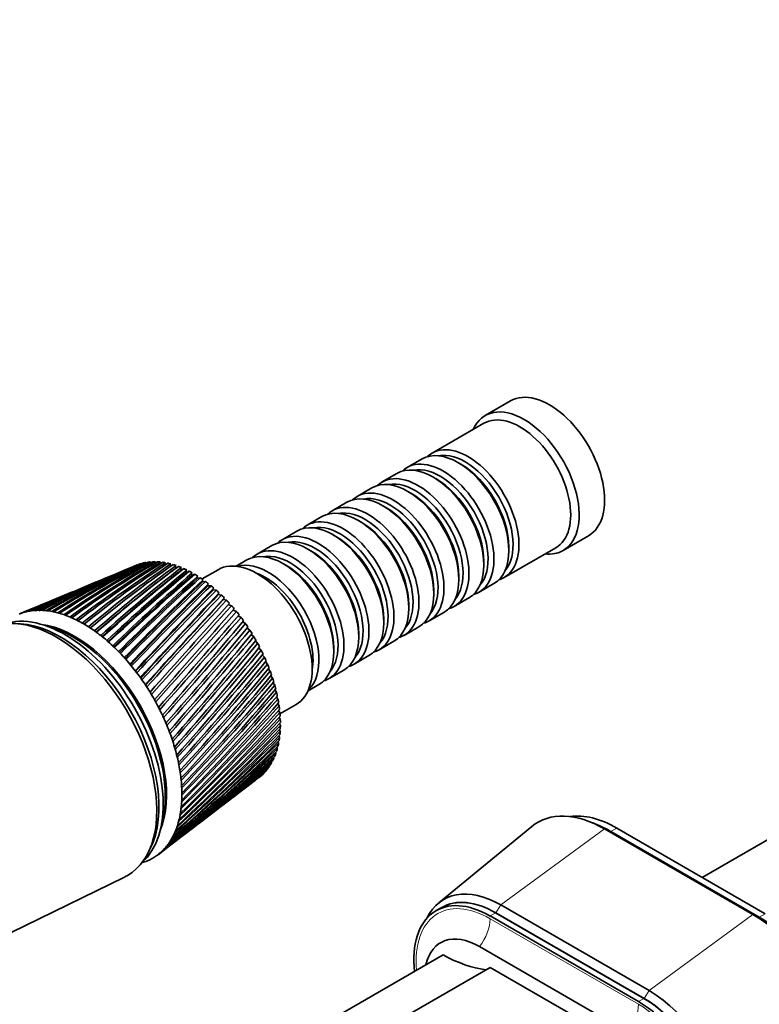
# Model space of a CAD drawing. Units: millimetres. Extents: x 0 to 1478, y 0 to 1758.
# Drawn here: x 170 to 293, y 455 to 619 of the extents above; entities that cross this region are included whole.
import ezdxf
from ezdxf import colors
from ezdxf.entities.mleader import LeaderData, LeaderLine
from ezdxf.math import Vec2, Vec3

# ---------------------------------------------------------------- set-up
doc = ezdxf.new("R2010")
doc.units = ezdxf.units.MM
doc.layers.add('DV5_Défaut', color=7, linetype='Continuous')
doc.layers.add('Défaut', color=7, linetype='Continuous')

# ---------------------------------------------------------------- blocks, each defined once
blk = doc.blocks.new('_DOT')
at = {"color": 0}
blk.add_line((0, 0), (-1, 0), dxfattribs=at)
at = {"color": 0, "const_width": 0.333}
blk.add_lwpolyline([(-0.1665, 0, 1), (0.1665, 0, 1)], format="xyb", close=True, dxfattribs=at)
blk = doc.blocks.new('SE4')
at = {"layer": 'DV5_Défaut', "color": 7, "linetype": 'Continuous', "lineweight": 35}
for p, q in [((251.57, 555.39), (247.33, 552.94)), ((247.12, 551.66), (238.49, 546.68)), ((236.8, 545.7), (234.32, 544.27)), ((243.29, 544.82), (242.8, 545.11)), ((232.62, 543.29), (230.15, 541.86)), ((239.12, 542.41), (238.62, 542.7)), ((228.45, 540.89), (225.98, 539.46)), ((234.95, 540), (234.45, 540.29)), ((224.28, 538.48), (221.81, 537.05)), ((230.78, 537.6), (230.28, 537.88)), ((220.11, 536.07), (217.63, 534.64)), ((226.6, 535.19), (226.11, 535.47)), ((215.94, 533.66), (213.46, 532.23)), ((222.43, 532.78), (221.94, 533.06)), ((260.33, 530.42), (264.57, 532.87)), ((211.76, 531.25), (209.29, 529.82)), ((251.28, 530.41), (251.28, 530.98)), ((218.26, 530.37), (217.76, 530.66)), ((250.49, 525.9), (259.12, 530.88)), ((189.22, 527.98), (187.56, 527.29)), ((189.74, 528.18), (189.82, 528.1)), ((190.53, 528.32), (190.61, 528.24)), ((191.32, 528.42), (191.42, 528.3)), ((192.13, 528.44), (192.26, 528.29)), ((192.97, 528.39), (193.12, 528.2)), ((193.83, 528.26), (193.99, 528.04)), ((194.7, 528.06), (194.88, 527.8)), ((195.59, 527.79), (195.78, 527.49)), ((195.78, 527.49), (196.16, 527.77)), ((207.59, 528.84), (205.78, 527.79)), ((214.09, 527.96), (213.59, 528.25)), ((247.11, 528), (247.11, 528.57)), ((186.03, 526.65), (183.82, 525.73)), ((195.27, 527.11), (194.85, 526.8)), ((196.49, 527.45), (196.66, 527.16)), ((196.66, 527.16), (197.06, 527.4)), ((197.4, 527.03), (197.54, 526.77)), ((197.54, 526.77), (197.97, 526.96)), ((198.31, 526.55), (198.43, 526.31)), ((198.43, 526.31), (198.88, 526.45)), ((199.22, 526), (199.31, 525.78)), ((202.78, 527.22), (200.1, 525.67)), ((242.94, 525.59), (242.94, 526.17)), ((182.34, 525.12), (179.9, 524.1)), ((199.31, 525.78), (199.79, 525.88)), ((200.12, 525.38), (200.2, 525.19)), ((200.2, 525.19), (200.7, 525.24)), ((201.02, 524.7), (201.08, 524.54)), ((201.08, 524.54), (201.6, 524.54)), ((246.32, 523.49), (248.8, 524.92)), ((178.48, 523.51), (175.79, 522.39)), ((201.91, 523.96), (201.95, 523.83)), ((201.95, 523.83), (202.48, 523.79)), ((202.81, 523.06), (203.35, 522.98)), ((238.77, 523.19), (238.77, 523.76)), ((174.42, 521.82), (171.52, 520.61)), ((203.65, 522.25), (204.2, 522.11)), ((204.47, 521.38), (205.03, 521.2)), ((234.59, 520.78), (234.59, 521.35)), ((242.15, 521.08), (244.62, 522.51)), ((170.17, 520.05), (169.57, 519.8)), ((205.27, 520.47), (205.84, 520.25)), ((206.09, 519.5), (206.62, 519.25)), ((237.98, 518.67), (240.45, 520.1)), ((169.81, 518.17), (168.95, 518.22)), ((206.86, 518.49), (207.36, 518.22)), ((230.42, 518.37), (230.42, 518.94)), ((207.6, 517.44), (208.07, 517.15)), ((208.29, 516.36), (208.75, 516.05)), ((226.25, 515.96), (226.25, 516.53)), ((233.81, 516.26), (236.28, 517.69)), ((208.95, 515.26), (209.38, 514.93)), ((229.63, 513.85), (232.11, 515.28)), ((209.57, 514.13), (209.97, 513.79)), ((210.14, 512.99), (210.52, 512.64)), ((222.08, 513.55), (222.08, 514.12)), ((225.46, 511.45), (227.94, 512.87)), ((210.66, 511.83), (211.02, 511.47)), ((211.14, 510.66), (211.48, 510.29)), ((221.29, 509.04), (223.76, 510.47)), ((211.56, 509.48), (211.88, 509.12)), ((211.94, 508.31), (212.23, 507.95)), ((217.78, 507.01), (219.59, 508.06)), ((339.82, 508.36), (283.54, 475.86)), ((212.26, 507.14), (212.52, 506.78)), ((212.52, 505.98), (212.76, 505.63)), ((212.73, 504.84), (212.95, 504.49)), ((213.1, 503.15), (215.78, 504.7)), ((212.88, 503.71), (213.08, 503.38)), ((212.98, 502.61), (213.15, 502.29)), ((213.02, 501.54), (213.17, 501.22)), ((213, 500.49), (213.13, 500.2)), ((212.78, 498.52), (212.87, 498.26)), ((212.92, 499.49), (213.03, 499.21)), ((212.34, 496.72), (212.39, 496.51)), ((212.59, 497.6), (212.66, 497.36)), ((211.67, 495.12), (211.7, 494.97)), ((212.03, 495.89), (212.07, 495.71)), ((210.27, 493.15), (210.28, 493.1)), ((210.79, 493.75), (210.8, 493.66)), ((211.26, 494.4), (211.27, 494.29)), ((209.42, 492.39), (209.66, 492.57)), ((206.26, 489.98), (208.08, 491.37)), ((202.95, 487.44), (204.98, 488.99)), ((199.48, 484.79), (201.71, 486.5)), ((266.46, 484.44), (265.28, 484.95)), ((195.85, 482.02), (198.28, 483.88)), ((255.1, 484.36), (239.58, 471.6)), ((292.01, 469.66), (267.26, 483.95)), ((268.32, 483.5), (293.07, 469.21)), ((293.07, 469.21), (268.32, 483.5)), ((294.06, 469.79), (269.31, 484.07)), ((191.08, 479.9), (191.46, 480.67)), ((192.75, 479.64), (194.69, 481.13)), ((163.51, 464.38), (187.17, 475.91)), ((240.08, 470.83), (239.16, 470.3)), ((274.69, 456.97), (249.94, 471.26)), ((272.9, 455.12), (248.16, 469.41)), ((273.82, 455.65), (249.08, 469.94)), ((273.84, 455.66), (249.09, 469.95)), ((271.14, 450.02), (246.39, 464.31)), ((127.88, 398.01), (240.31, 462.93)), ((248.16, 460.84), (135.73, 395.93)), ((269.37, 448.59), (248.16, 460.84))]:
    blk.add_line(p, q, dxfattribs=at)
at = {"layer": 'DV5_Défaut', "color": 7, "linetype": 'Continuous', "lineweight": 18}
for p, q in [((267.26, 483.95), (249.94, 471.26)), ((268.32, 483.5), (267.26, 483.95)), ((269.31, 484.07), (268.32, 483.5)), ((249.94, 471.26), (249.09, 469.95)), ((249.08, 469.94), (248.16, 469.41)), ((272.9, 454.67), (248.16, 468.96)), ((292.01, 469.66), (274.69, 456.97)), ((293.07, 469.21), (292.01, 469.66)), ((294.06, 469.79), (293.07, 469.21)), ((274.69, 456.97), (273.84, 455.66)), ((273.82, 455.65), (272.9, 455.12))]:
    blk.add_line(p, q, dxfattribs=at)
at = {"layer": 'DV5_Défaut', "color": 7, "linetype": 'Continuous', "lineweight": 35}
for centre, radius, start, end in [((241.2, 405.46), 133.09, 112.964, 120.2909), ((246.7, 397.46), 142.6, 113.6077, 120.4822), ((245.93, 405.91), 134.53, 114.574, 121.8018), ((251.45, 398.19), 143.79, 115.1595, 121.9605), ((251.48, 405.15), 137.43, 116.2302, 123.2969), ((257.02, 397.68), 146.48, 116.7515, 123.4224), ((257.98, 403.09), 141.95, 117.9185, 124.7639), ((263.53, 395.86), 150.8, 118.3702, 124.8561), ((265.63, 399.62), 148.31, 119.6239, 126.1912), ((271.15, 392.64), 156.92, 120.0017, 126.2506), ((274.68, 394.57), 156.79, 121.3311, 127.5681), ((280.12, 387.88), 165.1, 121.6317, 127.5955), ((285.46, 387.68), 167.81, 123.0247, 128.8852), ((290.72, 381.35), 175.71, 123.2459, 128.8819), ((298.41, 378.6), 181.92, 124.6898, 130.1345), ((303.34, 372.76), 189.21, 124.8308, 130.1021), ((314.16, 366.81), 199.94, 126.3123, 131.3092), ((318.5, 361.67), 206.29, 126.3733, 131.2496), ((237.17, 403.85), 133.02, 112.6082, 118.7772), ((237.14, 403.13), 133.65, 112.9343, 118.5461), ((242.66, 395.52), 142.82, 112.6927, 118.9997), ((315.04, 365.27), 201.34, 126.6532, 131.1849), ((333.57, 351.57), 222.99, 127.8795, 132.4043), ((334.59, 349.9), 224.61, 127.8882, 132.2955), ((336.93, 347.49), 227.88, 127.862, 132.3192), ((357.95, 331.77), 252.79, 129.38, 133.4157), ((359.15, 329.94), 254.68, 129.3882, 133.3215), ((359.66, 329.32), 255.35, 129.2863, 133.3071), ((389.25, 305.7), 291.94, 130.8041, 134.3407), ((390.71, 303.64), 294.2, 130.8117, 134.2601), ((388.23, 305.83), 290.73, 130.6374, 134.2106), ((430.67, 270.56), 344.7, 132.1437, 135.1778), ((233.74, 401.07), 134.27, 112.5071, 117.2734), ((239.24, 392.36), 144.42, 112.5641, 117.5254), ((432.49, 268.18), 347.46, 132.1507, 135.1099), ((425, 274.95), 337.16, 131.9081, 135.0279), ((487.72, 221.51), 418.39, 133.3926, 135.9263), ((490.08, 218.63), 421.91, 133.3989, 135.8703), ((473.82, 233.29), 399.79, 133.0925, 135.7584), ((570.78, 149.37), 526.87, 134.5459, 136.5864), ((574.08, 145.65), 531.68, 134.5517, 136.5414), ((541.46, 174.89), 487.61, 134.1862, 136.4019), ((230.86, 397.13), 136.81, 112.5132, 115.7923), ((236.38, 387.95), 147.4, 112.5316, 116.0714), ((233.7, 400.36), 134.86, 114.4515, 117.0842), ((702.09, 34.5), 699.82, 135.60037, 137.15891), ((707.28, 29.07), 707.21, 135.60591, 137.12394), ((640.88, 88.23), 617.98, 135.18638, 136.9593), ((939.09, -173.89), 1013.92, 136.55388, 137.64551), ((949.47, -184.02), 1028.33, 136.55971, 137.61939), ((800.64, -51.98), 829.05, 136.09116, 137.43163), ((228.47, 391.97), 140.65, 112.3746, 114.3459), ((234.04, 382.23), 151.79, 112.5676, 114.6493), ((1487.2, -657.42), 1743.36, 137.40464, 138.04899), ((1523.51, -690.9), 1792.69, 137.41245, 138.02948), ((1098.27, -314.54), 1224.48, 136.89986, 137.82055), ((3757.36, -2661.26), 4769.94, 138.14266, 138.38168), ((1844.17, -974.87), 2219.24, 137.61266, 138.12799), ((226.53, 385.54), 145.85, 112.5569, 112.9451), ((232.2, 375.11), 157.65, 112.6401, 113.2699), ((230.8, 396.42), 137.36, 115.3222, 115.5424), ((-3153.92, 3457.78), 4462.29, 318.57779, 318.83708), ((7091.78, -5629.9), 9232.58, 138.230502, 138.356152), ((-1210.06, 1734.54), 1865.96, 318.75013, 319.37929), ((-3367.06, 3652.74), 4752.89, 318.50737, 318.75491), ((-703.81, 1287.43), 1191.89, 318.83681, 319.83597), ((-1288.05, 1809.57), 1975.82, 318.58414, 319.1879), ((-478.52, 1089.4), 893.25, 318.84911, 320.20108), ((-767.61, 1349.52), 1282.5, 318.58899, 319.53182), ((-351.69, 978.68), 726.16, 318.79067, 320.47649), ((-531.04, 1141.46), 968.72, 318.52453, 319.78929), ((-270.46, 908.45), 620.03, 318.66441, 320.66497), ((-395.86, 1023.46), 790.52, 318.39335, 319.96311), ((-214.03, 860.28), 547.03, 318.4731, 320.7696), ((-308.38, 947.88), 676.11, 318.19806, 320.05617), ((-172.53, 825.44), 494.03, 318.2194, 320.7935), ((-247.1, 895.65), 596.76, 317.94123, 320.07145), ((-140.72, 799.3), 453.99, 317.9058, 320.7398), ((-201.75, 857.68), 538.74, 317.6254, 320.0119), ((-115.54, 779.16), 422.86, 317.535, 320.6117), ((-166.79, 829.04), 494.66, 317.2531, 319.8806), ((-95.09, 763.34), 398.1, 317.1095, 320.4124), ((-138.99, 806.88), 460.18, 316.8269, 319.6803), ((-78.14, 750.75), 378.05, 316.6317, 320.1448), ((-116.32, 789.4), 432.62, 316.3491, 319.414), ((-63.84, 740.65), 361.6, 316.1041, 319.8119), ((-97.45, 775.43), 410.19, 315.8222, 319.0846), ((-41, 725.99), 336.58, 314.9091, 318.9618), ((-81.49, 764.18), 391.7, 315.2487, 318.6947), ((-51.61, 732.52), 347.97, 315.5291, 319.4167), ((-55.88, 747.73), 363.38, 313.9711, 317.7445), ((-31.72, 720.79), 327.04, 314.2465, 318.4502), ((-67.78, 755.08), 376.3, 314.6308, 318.2471), ((-16.22, 713.61), 312.29, 312.8031, 317.2673), ((-45.43, 741.82), 352.48, 313.2717, 317.1894), ((-23.52, 716.71), 319.01, 313.5437, 317.8845), ((-27.94, 733.54), 335.5, 311.764, 315.9322), ((-9.68, 711.37), 306.68, 312.027, 316.6013), ((-36.18, 737.15), 343.27, 312.5353, 316.5845), ((-13.87, 729.03), 323.51, 310.1267, 314.4956), ((1.54, 709.12), 298.29, 310.3781, 315.1328), ((-20.54, 730.86), 328.96, 310.9604, 315.2351), ((-3.79, 709.89), 302.04, 311.2178, 315.8889), ((-2.34, 727.59), 315.44, 308.3793, 312.8997), ((10.76, 709.5), 293.1, 308.6165, 313.4995), ((-7.82, 727.95), 319.04, 309.2655, 313.7163), ((6.37, 709), 295.33, 309.5101, 314.3355), ((2.66, 727.9), 312.67, 307.4704, 312.0482), ((14.76, 710.6), 291.57, 307.6996, 312.6273), ((18.4, 712.28), 290.71, 307.3308, 311.7215), ((7.22, 728.84), 310.66, 307.3157, 311.1643), ((21.72, 714.54), 290.49, 307.4331, 310.7847), ((11.37, 730.41), 309.38, 307.4283, 310.2506), ((24.73, 717.38), 290.91, 307.4725, 309.8195), ((15.16, 732.6), 308.81, 307.2619, 309.3097), ((27.45, 720.81), 291.98, 307.4458, 308.8284), ((18.61, 735.41), 308.95, 307.1657, 308.3441), ((29.9, 724.85), 293.7, 307.3489, 307.8142), ((21.74, 738.84), 309.77, 307.2898, 307.3564)]:
    blk.add_arc(centre, radius, start, end, dxfattribs=at)
for centre, major_axis, ratio, start_param, end_param in [((258.07, 544.13), (6.5, -11.26), 0.57735, 0, 3.141593), ((253.83, 541.68), (6.5, -11.26), 0.57735, 0, 3.536384), ((253.12, 541.27), (6, -10.39), 0.57735, 0, 3.141593), ((242.8, 535.31), (-6, 10.39), 0.57735, 3.141593, 6.283185), ((244.49, 536.29), (6, -10.39), 0.57735, 0, 3.28349), ((244, 536), (-5.65, 9.79), 0.57735, 3.336628, 6.08815), ((238.62, 532.9), (-6, 10.39), 0.57735, 3.141593, 6.283185), ((240.32, 533.88), (6, -10.39), 0.57735, 0, 3.28349), ((239.83, 533.6), (-5.65, 9.79), 0.57735, 3.336628, 6.08815), ((243.29, 535.6), (-5.65, 9.79), 0.57735, 3.926991, 5.497787), ((234.45, 530.49), (-6, 10.39), 0.57735, 3.141593, 6.283185), ((236.15, 531.47), (6, -10.39), 0.57735, 0, 3.28349), ((239.12, 533.19), (-5.65, 9.79), 0.57735, 3.926991, 5.497787), ((235.65, 531.19), (-5.65, 9.79), 0.57735, 3.336628, 6.08815), ((230.28, 528.08), (-6, 10.39), 0.57735, 3.141593, 6.283185), ((231.98, 529.06), (6, -10.39), 0.57735, 0, 3.28349), ((231.48, 528.78), (-5.65, 9.79), 0.57735, 3.336628, 6.08815), ((234.95, 530.78), (-5.65, 9.79), 0.57735, 3.926991, 5.497787), ((226.11, 525.68), (-6, 10.39), 0.57735, 3.141593, 6.283185), ((227.81, 526.66), (6, -10.39), 0.57735, 0, 3.28349), ((230.78, 528.37), (-5.65, 9.79), 0.57735, 3.926991, 5.497787), ((223.63, 524.25), (6, -10.39), 0.57735, 0, 3.28349), ((227.31, 526.37), (-5.65, 9.79), 0.57735, 3.336628, 6.08815), ((221.94, 523.27), (-6, 10.39), 0.57735, 3.141593, 6.283185), ((223.14, 523.96), (-5.65, 9.79), 0.57735, 3.336628, 6.08815), ((226.6, 525.96), (-5.65, 9.79), 0.57735, 3.926991, 5.497787), ((219.46, 521.84), (6, -10.39), 0.57735, 0, 3.28349), ((222.43, 523.55), (-5.65, 9.79), 0.57735, 3.926991, 5.497787), ((215.29, 519.43), (6, -10.39), 0.57735, 0, 3.28349), ((217.76, 520.86), (-6, 10.39), 0.57735, 3.141593, 6.283185), ((218.97, 521.55), (-5.65, 9.79), 0.57735, 3.336628, 6.08815), ((209.28, 515.96), (6.5, -11.26), 0.57735, 0, 3.141593), ((213.59, 518.45), (-6, 10.39), 0.57735, 3.141593, 6.283185), ((214.79, 519.14), (-5.65, 9.79), 0.57735, 3.336628, 6.08815), ((218.26, 521.14), (-5.65, 9.79), 0.57735, 3.926991, 5.497787), ((253.83, 541.68), (6.5, -11.26), 0.57735, 5.888394, 6.283185), ((198.67, 509.84), (-10.25, 17.75), 0.57735, -0.080321, -0.074193), ((198.67, 509.84), (-10.25, 17.75), 0.57735, -0.143153, -0.121515), ((198.67, 509.84), (-10.25, 17.75), 0.57735, -0.205985, -0.184347), ((198.67, 509.84), (-10.25, 17.75), 0.57735, -0.268817, -0.247179), ((198.67, 509.84), (-10.25, 17.75), 0.57735, -0.331649, -0.31001), ((198.67, 509.84), (-10.25, 17.75), 0.57735, -0.394481, -0.372842), ((198.67, 509.84), (-10.25, 17.75), 0.57735, -0.457312, -0.435674), ((198.67, 509.84), (-10.25, 17.75), 0.57735, -0.520144, -0.498506), ((198.67, 509.84), (-10.25, 17.75), 0.57735, -0.582976, -0.561338), ((198.67, 509.84), (-10.25, 17.75), 0.57735, -0.645808, -0.62417), ((211.12, 517.02), (6, -10.39), 0.57735, 0.130459, 3.011133), ((214.09, 518.74), (-5.65, 9.79), 0.57735, 3.926991, 5.497787), ((198.67, 509.84), (-10.25, 17.75), 0.57735, -0.70864, -0.687002), ((198.67, 509.84), (-10.25, 17.75), 0.57735, -0.771472, -0.749833), ((198.67, 509.84), (-10.25, 17.75), 0.57735, -0.834304, -0.812665), ((210.62, 516.73), (-5.65, 9.79), 0.57735, 3.737634, 5.687144), ((198.67, 509.84), (-10.25, 17.75), 0.57735, -0.897135, -0.875497), ((198.67, 509.84), (-10.25, 17.75), 0.57735, -0.959967, -0.938329), ((198.67, 509.84), (-10.25, 17.75), 0.57735, -1.022799, -1.001161), ((244.49, 536.29), (6, -10.39), 0.57735, 6.141288, 6.283185), ((198.67, 509.84), (-10.25, 17.75), 0.57735, -1.085631, -1.063993), ((198.67, 509.84), (-10.25, 17.75), 0.57735, -1.148463, -1.126824), ((240.32, 533.88), (6, -10.39), 0.57735, 6.141288, 6.283185), ((198.67, 509.84), (-10.25, 17.75), 0.57735, -1.211295, -1.189656), ((236.15, 531.47), (6, -10.39), 0.57735, 6.141288, 6.283185), ((175.83, 496.65), (11.82, -20.48), 0.57735, 0, 3.18223), ((177.25, 497.47), (11.57, -20.05), 0.57735, 0.115116, 3.026477), ((180.29, 499.22), (-11.63, 20.14), 0.57735, 6.136702, 6.199534), ((181.45, 500.11), (-13.44, 18.83), 0.579116, -0.160036, -0.141048), ((180.29, 499.22), (-11.63, 20.14), 0.57735, -0.209315, -0.146483), ((181.46, 500.12), (-13.44, 18.83), 0.575105, -0.22227, -0.203282), ((180.29, 499.22), (-11.63, 20.14), 0.57735, -0.272147, -0.209315), ((181.46, 500.12), (-13.42, 18.84), 0.571116, -0.284301, -0.265313), ((180.29, 499.22), (-11.63, 20.14), 0.57735, -0.334978, -0.272147), ((181.47, 500.12), (-13.4, 18.85), 0.567165, -0.346139, -0.327151), ((184.08, 503.18), (-11.87, 16.71), 0.564861, -0.092305, -0.070667), ((180.29, 499.22), (-11.63, 20.14), 0.57735, -0.39781, -0.334978), ((181.48, 500.13), (-13.37, 18.87), 0.563264, -0.407796, -0.388808), ((180.29, 499.22), (-11.63, 20.14), 0.57735, -0.460642, -0.39781), ((181.48, 500.13), (-13.34, 18.89), 0.559429, -0.469284, -0.450296), ((180.29, 499.22), (-11.63, 20.14), 0.57735, -0.523474, -0.460642), ((181.49, 500.13), (-13.3, 18.92), 0.555671, -0.530613, -0.511625), ((180.29, 499.22), (-11.63, 20.14), 0.57735, -0.586306, -0.523474), ((181.5, 500.13), (-13.25, 18.95), 0.552005, -0.591796, -0.572808), ((180.29, 499.22), (-11.63, 20.14), 0.57735, -0.649138, -0.586306), ((181.51, 500.13), (-13.2, 18.98), 0.548442, -0.652843, -0.633855), ((198.67, 509.84), (-10.25, 17.75), 0.57735, -1.274127, -1.252488), ((198.67, 509.84), (-10.25, 17.75), 0.57735, -1.336958, -1.31532), ((176.54, 497.06), (11.57, -20.05), 0.57735, 0.361367, 2.780226), ((176.54, 497.06), (11.57, -20.05), 0.57735, 0.361367, 2.780226), ((178.87, 498.4), (10.82, -18.75), 0.57735, 0.413713, 2.72788), ((180.29, 499.22), (-11.63, 20.14), 0.57735, -0.71197, -0.649138), ((181.51, 500.13), (-13.14, 19.02), 0.544994, -0.713765, -0.694777), ((180.29, 499.22), (-11.63, 20.14), 0.57735, -0.774801, -0.71197), ((181.52, 500.12), (-13.08, 19.05), 0.541674, -0.774572, -0.755584), ((180.29, 499.22), (-11.62, 20.14), 0.57735, -0.837633, -0.774801), ((181.53, 500.12), (-13.01, 19.1), 0.538491, -0.835274, -0.816286), ((198.67, 509.84), (-10.25, 17.75), 0.57735, -1.39979, -1.378152), ((198.67, 509.84), (-10.25, 17.75), 0.57735, -1.462622, -1.440984), ((231.98, 529.06), (6, -10.39), 0.57735, 6.141288, 6.283185), ((178.66, 498.28), (10.82, -18.75), 0.57735, 0.504512, 2.640687), ((180.29, 499.22), (-11.62, 20.14), 0.57735, -0.900465, -0.837633), ((181.54, 500.12), (-12.93, 19.14), 0.535457, -0.89588, -0.876893), ((180.29, 499.22), (-11.62, 20.14), 0.57735, -0.963297, -0.900465), ((181.55, 500.11), (-12.86, 19.19), 0.532581, -0.956401, -0.937413), ((180.29, 499.22), (-11.62, 20.14), 0.57735, -1.026129, -0.963297), ((181.56, 500.11), (-12.77, 19.24), 0.529873, -1.016843, -0.997855), ((198.67, 509.84), (-10.25, 17.75), 0.57735, -1.525454, -1.503816), ((227.81, 526.66), (6, -10.39), 0.57735, 6.141288, 6.283185), ((180.29, 499.22), (-11.63, 20.14), 0.57735, -1.088961, -1.026129), ((181.57, 500.1), (-12.69, 19.29), 0.527341, -1.077215, -1.058227), ((180.29, 499.22), (-11.63, 20.14), 0.57735, -1.151793, -1.088961), ((181.57, 500.1), (-12.6, 19.34), 0.524994, -1.137525, -1.118538), ((198.67, 509.84), (-10.25, 17.75), 0.57735, 4.6949, 4.716538), ((198.67, 509.84), (10.25, -17.75), 0.57735, 1.490475, 1.512113), ((180.29, 499.22), (-11.63, 20.14), 0.57735, -1.214624, -1.151793), ((181.58, 500.09), (-12.5, 19.4), 0.522839, -1.197781, -1.178793), ((198.67, 509.84), (10.25, -17.75), 0.57735, 1.427643, 1.449282), ((223.63, 524.25), (6, -10.39), 0.57735, 6.141288, 6.283185), ((180.29, 499.22), (-11.63, 20.14), 0.57735, -1.277456, -1.214624), ((181.59, 500.08), (-12.41, 19.46), 0.520883, -1.257988, -1.239), ((180.29, 499.22), (-11.62, 20.14), 0.57735, -1.340288, -1.277456), ((181.6, 500.08), (-12.31, 19.51), 0.519133, -1.318153, -1.299165), ((198.67, 509.84), (10.25, -17.75), 0.57735, 1.364811, 1.38645), ((198.67, 509.84), (10.25, -17.75), 0.57735, 1.301979, 1.323618), ((219.46, 521.84), (6, -10.39), 0.57735, 6.141288, 6.283185), ((180.29, 499.22), (-11.63, 20.14), 0.57735, -1.40312, -1.340288), ((181.61, 500.07), (-12.21, 19.57), 0.517594, -1.378281, -1.359294), ((198.67, 509.84), (10.25, -17.75), 0.57735, 1.239148, 1.260786), ((180.29, 499.22), (-11.63, 20.14), 0.57735, -1.465952, -1.40312), ((181.61, 500.06), (-12.1, 19.64), 0.516272, -1.43838, -1.419392), ((180.29, 499.22), (-11.63, 20.14), 0.57735, 4.754402, 4.817234), ((181.62, 500.05), (-12, 19.7), 0.515169, -1.498454, -1.479466), ((198.67, 509.84), (10.25, -17.75), 0.57735, 1.176316, 1.197954), ((215.29, 519.43), (6, -10.39), 0.57735, 6.141288, 6.283185), ((180.29, 499.22), (-11.63, 20.14), 0.57735, 4.69157, 4.754402), ((181.63, 500.04), (-11.89, 19.76), 0.514291, 4.724678, 4.743666), ((198.67, 509.84), (10.25, -17.75), 0.57735, 1.113484, 1.135122), ((198.67, 509.84), (10.25, -17.75), 0.57735, 1.050652, 1.07229), ((180.29, 499.22), (11.63, -20.14), 0.57735, 1.487145, 1.549977), ((181.64, 500.03), (11.78, -19.82), 0.51364, 1.523047, 1.542035), ((198.67, 509.84), (10.25, -17.75), 0.57735, 0.98782, 1.009459), ((180.29, 499.22), (11.62, -20.14), 0.57735, 1.424313, 1.487145), ((181.64, 500.02), (11.68, -19.89), 0.513217, 1.463019, 1.482007), ((198.67, 509.84), (10.25, -17.75), 0.57735, 0.924988, 0.946627), ((198.67, 509.84), (10.25, -17.75), 0.57735, 0.862157, 0.883795), ((180.29, 499.22), (11.63, -20.14), 0.57735, 1.361482, 1.424313), ((181.65, 500.01), (11.57, -19.95), 0.513025, 1.402997, 1.421985), ((180.29, 499.22), (11.63, -20.14), 0.57735, 1.29865, 1.361482), ((181.66, 500), (11.46, -20.01), 0.513064, 1.342977, 1.361965), ((198.67, 509.84), (10.25, -17.75), 0.57735, 0.799325, 0.820963), ((180.29, 499.22), (11.63, -20.14), 0.57735, 1.235818, 1.29865), ((181.66, 499.99), (11.35, -20.08), 0.513333, 1.282953, 1.301941), ((198.67, 509.84), (10.25, -17.75), 0.57735, 0.673661, 0.695299), ((198.67, 509.84), (10.25, -17.75), 0.57735, 0.736493, 0.758131), ((180.29, 499.22), (11.63, -20.14), 0.57735, 1.172986, 1.235818), ((181.67, 499.98), (11.24, -20.14), 0.513833, 1.222922, 1.24191), ((198.67, 509.84), (10.25, -17.75), 0.57735, 0.547997, 0.569636), ((198.67, 509.84), (10.25, -17.75), 0.57735, 0.610829, 0.632467), ((180.29, 499.22), (11.63, -20.14), 0.57735, 1.110154, 1.172986), ((181.67, 499.97), (11.13, -20.2), 0.514561, 1.162879, 1.181867), ((198.67, 509.84), (10.25, -17.75), 0.57735, 0.485165, 0.506804), ((180.29, 499.22), (11.63, -20.14), 0.57735, 1.047322, 1.110154), ((181.67, 499.96), (11.02, -20.26), 0.515514, 1.10282, 1.121808), ((180.29, 499.22), (11.63, -20.14), 0.57735, 0.98449, 1.047322), ((181.68, 499.95), (10.92, -20.32), 0.516691, 1.042738, 1.061726), ((198.67, 509.84), (10.25, -17.75), 0.57735, 0.29667, 0.318308), ((198.67, 509.84), (10.25, -17.75), 0.57735, 0.359502, 0.38114), ((198.67, 509.84), (10.25, -17.75), 0.57735, 0.422334, 0.443972), ((180.29, 499.22), (11.63, -20.14), 0.57735, 0.921659, 0.98449), ((181.68, 499.94), (10.81, -20.38), 0.518087, 0.98263, 1.001618), ((198.67, 509.84), (10.25, -17.75), 0.57735, 0.171006, 0.192644), ((198.67, 509.84), (10.25, -17.75), 0.57735, 0.233838, 0.255476), ((180.29, 499.22), (11.63, -20.14), 0.57735, 0.858827, 0.921659), ((181.68, 499.92), (10.71, -20.44), 0.519697, 0.92249, 0.941477), ((198.67, 509.84), (10.25, -17.75), 0.57735, 0.108174, 0.129813), ((180.29, 499.22), (11.63, -20.14), 0.57735, 0.795995, 0.858827), ((181.69, 499.91), (10.61, -20.49), 0.521517, 0.862311, 0.881299), ((180.29, 499.22), (11.63, -20.14), 0.57735, 0.733163, 0.795995), ((181.69, 499.9), (10.52, -20.55), 0.52354, 0.802089, 0.821077), ((180.29, 499.22), (11.63, -20.14), 0.57735, 0.670331, 0.733163), ((181.69, 499.89), (10.42, -20.6), 0.525761, 0.741816, 0.760804), ((180.29, 499.22), (11.63, -20.14), 0.57735, 0.544668, 0.607499), ((181.69, 499.87), (10.24, -20.7), 0.530763, 0.621091, 0.640079), ((180.29, 499.22), (11.63, -20.14), 0.57735, 0.607499, 0.670331), ((181.69, 499.88), (10.33, -20.65), 0.528171, 0.681486, 0.700474), ((267.26, 465.74), (11.15, -19.31), 0.57735, 2.356194, 3.23698), ((180.29, 499.22), (11.63, -20.14), 0.57735, 0.481836, 0.544668), ((181.69, 499.86), (10.16, -20.74), 0.533528, 0.560623, 0.579611), ((269.31, 466.93), (10.5, -18.19), 0.57735, 2.356194, 2.910396), ((180.29, 499.22), (11.63, -20.14), 0.57735, 0.356172, 0.419004), ((181.69, 499.84), (10.01, -20.83), 0.539543, 0.439438, 0.458425), ((180.29, 499.22), (11.63, -20.14), 0.57735, 0.419004, 0.481836), ((181.69, 499.85), (10.08, -20.79), 0.536458, 0.500075, 0.519063), ((268.32, 466.36), (10.5, -18.19), 0.57735, -3.926991, -3.801224), ((268.32, 466.36), (10.5, -18.19), 0.57735, -3.926991, -3.801224), ((180.29, 499.22), (11.63, -20.14), 0.57735, 0.230508, 0.29334), ((181.68, 499.83), (9.88, -20.9), 0.546138, 0.317857, 0.336845), ((180.29, 499.22), (11.63, -20.14), 0.57735, 0.29334, 0.356172), ((181.69, 499.84), (9.94, -20.86), 0.542773, 0.378701, 0.397689), ((180.29, 499.22), (11.63, -20.14), 0.57735, 0.104845, 0.167676), ((181.68, 499.81), (9.77, -20.96), 0.553224, 0.195803, 0.214791), ((180.29, 499.22), (11.63, -20.14), 0.57735, 0.167676, 0.230508), ((181.68, 499.82), (9.82, -20.93), 0.549625, 0.256894, 0.275882), ((180.29, 499.22), (11.63, -20.14), 0.57735, 6.136702, 6.199534), ((180.29, 499.22), (11.63, -20.14), 0.57735, 6.199534, 6.262366), ((180.29, 499.22), (-11.63, 20.14), 0.57735, 3.120773, 3.183605), ((180.29, 499.22), (11.63, -20.14), 0.57735, 0.042013, 0.104845), ((181.67, 499.81), (9.72, -20.98), 0.556923, 0.134572, 0.15356), ((175.83, 496.65), (11.82, -20.48), 0.57735, 6.242548, 6.283185), ((249.94, 455.74), (9.5, -16.45), 0.57735, 2.356194, 3.517373), ((249.09, 455.25), (9, -15.59), 0.57735, 2.356194, 3.142378), ((249.08, 455.24), (9, -15.59), 0.57735, 2.356194, 3.141593), ((248.16, 454.71), (9, -15.59), 0.57735, 2.356194, 4.052399), ((292.01, 451.46), (-11.15, 19.31), 0.57735, 3.046205, 5.497787), ((293.07, 452.07), (-10.5, 18.19), 0.57735, 3.801224, 5.497787), ((293.07, 452.07), (-10.5, 18.19), 0.57735, 3.801224, 5.497787), ((246.39, 453.69), (6.5, -11.26), 0.57735, 2.356194, 3.69845), ((239.84, 487.68), (15, -25.98), 0.57735, 5.519707, 5.864254), ((274.69, 441.45), (-9.5, 16.45), 0.57735, 2.765812, 5.497787), ((273.82, 440.96), (-9, 15.59), 0.57735, 3.141593, 5.497787), ((273.84, 440.96), (-9, 15.59), 0.57735, 3.140807, 5.497787), ((272.9, 440.43), (-9, 15.59), 0.57735, 2.356194, 5.497787)]:
    blk.add_ellipse(centre, major_axis=major_axis, ratio=ratio, start_param=start_param, end_param=end_param, dxfattribs=at)
at = {"layer": 'DV5_Défaut', "color": 7, "linetype": 'Continuous', "lineweight": 18}
for centre, major_axis, start_param, end_param in [((248.16, 454.71), (8.72, -15.11), 2.356194, 4.027422), ((244.48, 466.83), (2.6, 4.5), 4.472941, 5.497787), ((269.23, 452.55), (2.6, 4.5), 4.472941, 5.497787), ((272.9, 440.43), (-8.72, 15.11), 2.356194, 5.497787)]:
    blk.add_ellipse(centre, major_axis=major_axis, ratio=0.57735, start_param=start_param, end_param=end_param, dxfattribs=at)
at = {"layer": 'DV5_Défaut', "color": 7, "linetype": 'Continuous', "lineweight": 35}
for points in [[(189.6, 528.13), (189.67, 528.15), (189.74, 528.18)], [(190.32, 528.34), (190.4, 528.36), (190.48, 528.37)], [(191.08, 528.48), (191.16, 528.49), (191.24, 528.5)], [(191.87, 528.54), (191.96, 528.55), (192.04, 528.55)], [(192.69, 528.54), (192.78, 528.53), (192.86, 528.52)], [(193.53, 528.45), (193.62, 528.44), (193.71, 528.43)], [(194.39, 528.3), (194.48, 528.28), (194.57, 528.26)], [(195.27, 528.07), (195.36, 528.04), (195.45, 528.01)], [(196.16, 527.77), (196.25, 527.74), (196.35, 527.7)], [(197.06, 527.4), (197.16, 527.36), (197.25, 527.31)], [(197.97, 526.96), (198.06, 526.91), (198.16, 526.86)], [(198.88, 526.45), (198.98, 526.4), (199.07, 526.34)], [(199.79, 525.88), (199.88, 525.82), (199.98, 525.75)], [(200.7, 525.24), (200.79, 525.17), (200.88, 525.1)], [(201.6, 524.54), (201.69, 524.47), (201.78, 524.39)], [(202.48, 523.79), (202.57, 523.71), (202.66, 523.63)], [(203.35, 522.98), (203.44, 522.89), (203.53, 522.81)], [(204.2, 522.11), (204.29, 522.02), (204.37, 521.93)], [(205.03, 521.2), (205.12, 521.11), (205.2, 521.01)], [(205.84, 520.25), (205.92, 520.15), (206, 520.05)], [(206.62, 519.25), (206.69, 519.15), (206.77, 519.04)], [(207.36, 518.22), (207.44, 518.11), (207.51, 518)], [(208.07, 517.15), (208.14, 517.04), (208.21, 516.93)], [(208.75, 516.05), (208.81, 515.94), (208.88, 515.83)], [(209.38, 514.93), (209.44, 514.82), (209.51, 514.7)], [(209.97, 513.79), (210.03, 513.67), (210.09, 513.56)], [(210.52, 512.64), (210.58, 512.52), (210.63, 512.4)], [(211.02, 511.47), (211.07, 511.35), (211.12, 511.23)], [(211.48, 510.29), (211.52, 510.17), (211.56, 510.06)], [(211.88, 509.12), (211.92, 509), (211.95, 508.88)], [(212.23, 507.95), (212.26, 507.83), (212.29, 507.71)], [(212.52, 506.78), (212.55, 506.66), (212.58, 506.54)], [(212.76, 505.63), (212.79, 505.51), (212.81, 505.39)], [(212.95, 504.49), (212.97, 504.38), (212.98, 504.26)], [(213.08, 503.38), (213.09, 503.26), (213.1, 503.15)], [(213.15, 502.29), (213.16, 502.18), (213.16, 502.07)], [(213.13, 500.2), (213.12, 500.1), (213.11, 499.99)], [(213.17, 501.22), (213.17, 501.12), (213.16, 501.01)], [(212.87, 498.26), (212.85, 498.17), (212.83, 498.08)], [(213.03, 499.21), (213.01, 499.11), (213, 499.01)], [(212.39, 496.51), (212.36, 496.43), (212.33, 496.34)], [(212.66, 497.36), (212.64, 497.27), (212.61, 497.19)], [(211.7, 494.97), (211.66, 494.9), (211.62, 494.83)], [(212.07, 495.71), (212.04, 495.63), (212, 495.56)], [(210.28, 493.1), (210.22, 493.05), (210.16, 493)], [(210.8, 493.66), (210.75, 493.6), (210.7, 493.54)], [(211.27, 494.29), (211.23, 494.22), (211.18, 494.15)]]:
    blk.add_open_spline(points, degree=2, dxfattribs=at)

msp = doc.modelspace()

# ---------------------------------------------------------------- block references
at = {"layer": 'Défaut'}
msp.add_blockref('SE4', (0, 0), dxfattribs=at)

# ---------------------------------------------------------------- leaders
at = {"layer": 'Défaut', "color": 7, "linetype": 'Continuous', "lineweight": 18}
ml = msp.add_multileader_mtext('Standard', dxfattribs=at)
ml.set_content('{\\pxsm0.9;\\fSolid Edge ISO|b1||i0||c0|p34;\\W1.;25/08/2020\\P}', color=256)
ml.set_leader_properties()
ml.set_arrow_properties(name='DOT')
ml.build(insert=Vec2(0, 0))
ml.multileader.update_dxf_attribs({"leader_type": 0, "dogleg_length": 0, "arrow_head_size": 12})
ctx = ml.context
ctx.base_point, ctx.char_height, ctx.arrow_head_size, ctx.landing_gap_size = Vec3(1390.41, 1750.71), 12, 12, 4.2
notes = []
notes.append((ctx, [(0, (0, 0, 0), (0, 0), (1, 0), 1, [])]))
ctx.mtext.insert = Vec3(1392.41, 1756.83)
for ctx, leaders in notes:
    for number, flags, end, landing, length, lines in leaders:
        leader = LeaderData()
        leader.index, (leader.has_last_leader_line, leader.has_dogleg_vector, leader.attachment_direction) = number, flags
        leader.last_leader_point, leader.dogleg_vector, leader.dogleg_length = Vec3(end), Vec3(landing), length
        for number, points, colour, breaks in lines:
            line = LeaderLine()
            line.index, line.vertices, line.color, line.breaks = number, Vec3.list(points), colors.encode_raw_color(colour), breaks
            leader.lines.append(line)
        ctx.leaders.append(leader)

doc.saveas('drawing.dxf')
